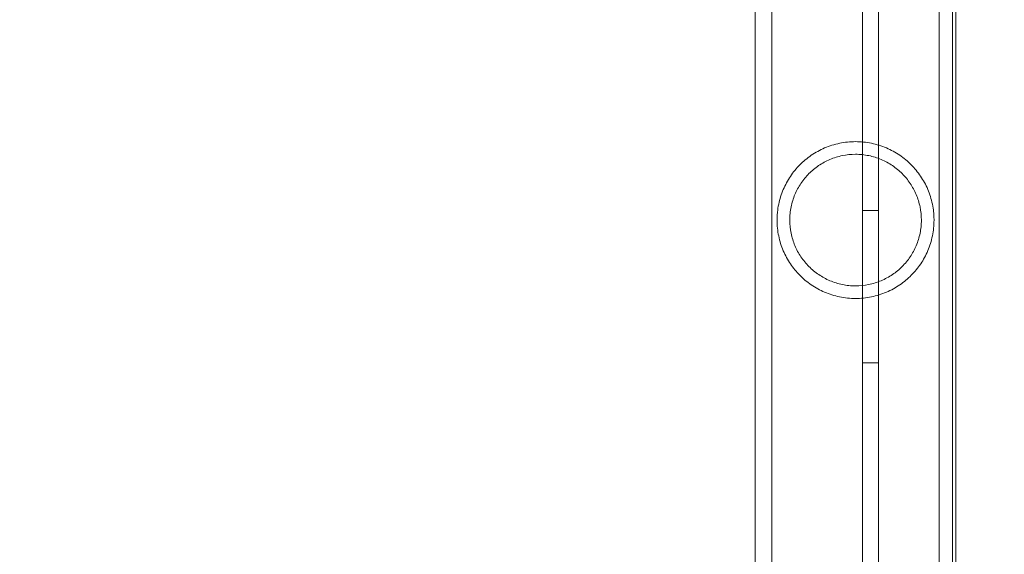
# Model space of a CAD drawing. Extents: x 0 to 1004, y -485 to 146.
# Drawn here: x 421 to 427, y -204 to -201 of the extents above; entities that cross this region are included whole.
import ezdxf

# ---------------------------------------------------------------- set-up
doc = ezdxf.new("R2010")
doc.units = 0
doc.header["$MEASUREMENT"] = 0
doc.header["$PDMODE"] = 64
doc.styles.get("Standard").update_dxf_attribs({"font": 'Helvetica LT 57 Condensed_0.ttf'})
doc.dimstyles.new('FEET-METERS', dxfattribs={"dimtxt": 12, "dimasz": 7, "dimexe": 3, "dimexo": 3, "dimgap": 3, "dimtad": 0, "dimdec": 1, "dimzin": 3, "dimdsep": 46, "dimlunit": 4, "dimtxsty": 'Standard', "dimcen": 0.09, "dimadec": 0, "dimazin": 0, "dimtfac": 2, "dimtdec": 1, "dimtofl": 0, "dimtmove": 0, "dimatfit": 3, "dimfxl": 1, "dimfrac": 2, "dimtolj": 1, "dimtzin": 3, "dimarcsym": 0})

# ---------------------------------------------------------------- blocks, each defined once
blk = doc.blocks.new('*D5')
at = {"color": 0, "lineweight": -2, "transparency": 16777216}
for p, q in [((427.9799, 73.383), (118.416, 73.383)), ((121.416, 66.383), (121.416, -209.774)), ((121.416, -409.5052), (121.416, -320.0092)), ((347.3189, -416.5052), (118.416, -416.5052))]:
    blk.add_line(p, q, dxfattribs=at)
at = {"color": 0, "lineweight": 0, "transparency": 16777216}
for points in [[(120.2494, 66.383), (122.5827, 66.383), (121.416, 73.383)], [(120.2494, -409.5052), (122.5827, -409.5052), (121.416, -416.5052)]]:
    blk.add_solid(points, dxfattribs=at)
at = {"layer": 'Defpoints', "color": 0, "lineweight": 0, "transparency": 16777216}
for p in [(430.9799, 73.383), (121.416, -416.5052), (350.3189, -416.5052)]:
    blk.add_point(p, dxfattribs=at)
at = {"color": 0, "lineweight": 0, "transparency": 16777216, "insert": (121.416, -264.8916), "char_height": 12, "attachment_point": 5, "rotation": 90}
blk.add_mtext('\\A1;40\'-10" [12.4M]', dxfattribs=at)
blk = doc.blocks.new('new block')
at = {"color": 0, "linetype": 'Continuous', "lineweight": 0}
for p, q in [((426.0616, -206.7195), (426.0616, -198.8843)), ((426.1656, -198.8843), (426.1656, -241.7643)), ((425.3581, -203.0368), (425.3581, -199.0118)), ((425.4671, -203.0368), (425.4671, -199.0118)), ((426.5641, -203.0368), (426.5641, -199.0118)), ((426.6731, -203.0368), (426.6731, -199.0118)), ((426.652, -241.5143), (426.652, -199.1343)), ((426.1656, -201.8243), (426.0616, -201.8243)), ((426.1656, -202.8243), (426.0616, -202.8243)), ((425.3581, -203.0368), (425.3581, -205.6368)), ((425.4671, -203.0368), (425.4671, -205.6368)), ((426.5641, -205.6368), (426.5641, -203.0368)), ((426.6731, -205.6368), (426.6731, -203.0368))]:
    blk.add_line(p, q, dxfattribs=at)
for points, knots in [([(426.0156, -201.3723), (425.9801, -201.3723), (425.9454, -201.376), (425.8946, -201.3865), (425.8777, -201.3909), (425.8447, -201.4013), (425.8287, -201.4072), (425.7976, -201.4205), (425.7825, -201.4279), (425.7532, -201.444), (425.739, -201.4527), (425.6979, -201.4808), (425.6729, -201.5017), (425.6273, -201.5478), (425.6065, -201.5731), (425.5705, -201.6268), (425.5549, -201.6553), (425.5355, -201.7012), (425.5296, -201.7171), (425.5195, -201.7496), (425.5152, -201.7661), (425.5082, -201.7997), (425.5056, -201.8169), (425.5029, -201.8432), (425.5022, -201.852), (425.5013, -201.8696), (425.5011, -201.8784), (425.5011, -201.9047), (425.502, -201.9221), (425.5056, -201.9568), (425.5083, -201.9742), (425.5188, -202.0251), (425.529, -202.0571), (425.5485, -202.1031), (425.5557, -202.1181), (425.5714, -202.147), (425.5798, -202.1609), (425.6069, -202.2011), (425.6273, -202.2259), (425.6616, -202.2606), (425.6738, -202.2717), (425.6988, -202.2926), (425.7118, -202.3024), (425.7524, -202.3301), (425.7814, -202.3462), (425.8284, -202.3664), (425.8446, -202.3724), (425.8774, -202.3827), (425.894, -202.3871), (425.928, -202.3941), (425.9453, -202.3968), (425.9805, -202.4005), (425.9981, -202.4013), (426.0156, -202.4013)], [0, 0, 0, 0, 0.00266025, 0.00266025, 0.00399038, 0.00399038, 0.0053205, 0.0053205, 0.00665063, 0.00665063, 0.00798076, 0.00798076, 0.01064101, 0.01064101, 0.01330126, 0.01330126, 0.01596151, 0.01596151, 0.01729164, 0.01729164, 0.01862177, 0.01862177, 0.01995189, 0.01995189, 0.02061695, 0.02061695, 0.02128202, 0.02128202, 0.02261214, 0.02261214, 0.02394227, 0.02394227, 0.02660252, 0.02660252, 0.02793265, 0.02793265, 0.02926277, 0.02926277, 0.03192303, 0.03192303, 0.03325315, 0.03325315, 0.03458328, 0.03458328, 0.03724353, 0.03724353, 0.03857366, 0.03857366, 0.03990378, 0.03990378, 0.04123391, 0.04123391, 0.04256404, 0.04256404, 0.04256404, 0.04256404]), ([(426.0156, -202.4013), (426.0331, -202.4013), (426.0505, -202.4005), (426.0852, -202.3969), (426.1027, -202.3942), (426.1541, -202.3836), (426.1867, -202.3732), (426.2336, -202.3532), (426.2489, -202.3457), (426.2782, -202.3296), (426.2924, -202.3209), (426.3195, -202.3023), (426.3326, -202.2924), (426.3578, -202.2714), (426.3699, -202.2603), (426.4041, -202.2257), (426.4245, -202.2008), (426.4607, -202.147), (426.4765, -202.1178), (426.4959, -202.072), (426.5017, -202.0563), (426.5117, -202.0241), (426.5161, -202.0074), (426.5266, -201.9564), (426.5301, -201.9218), (426.5301, -201.8776), (426.5299, -201.8687), (426.5289, -201.8511), (426.5282, -201.8423), (426.5255, -201.8163), (426.5229, -201.7992), (426.5159, -201.7654), (426.5115, -201.7487), (426.5013, -201.7163), (426.4955, -201.7006), (426.4826, -201.6702), (426.4754, -201.6554), (426.4598, -201.6267), (426.4513, -201.6127), (426.4239, -201.5721), (426.4034, -201.5472), (426.3692, -201.5127), (426.3572, -201.5017), (426.3319, -201.4807), (426.3187, -201.4708), (426.278, -201.4431), (426.2491, -201.4271), (426.2026, -201.4072), (426.1866, -201.4013), (426.1534, -201.3909), (426.1367, -201.3865), (426.1028, -201.3795), (426.0856, -201.3768), (426.0509, -201.3733), (426.0333, -201.3723), (426.0156, -201.3723)], [0.04256404, 0.04256404, 0.04256404, 0.04256404, 0.04389224, 0.04389224, 0.04522044, 0.04522044, 0.04787685, 0.04787685, 0.04920506, 0.04920506, 0.05053326, 0.05053326, 0.05186147, 0.05186147, 0.05318967, 0.05318967, 0.05584608, 0.05584608, 0.05850249, 0.05850249, 0.0598307, 0.0598307, 0.0611589, 0.0611589, 0.06381531, 0.06381531, 0.06447941, 0.06447941, 0.06514352, 0.06514352, 0.06647172, 0.06647172, 0.06779993, 0.06779993, 0.06912813, 0.06912813, 0.07045633, 0.07045633, 0.07178454, 0.07178454, 0.07444095, 0.07444095, 0.07576915, 0.07576915, 0.07709736, 0.07709736, 0.07975377, 0.07975377, 0.08108197, 0.08108197, 0.08241018, 0.08241018, 0.08373838, 0.08373838, 0.08506659, 0.08506659, 0.08506659, 0.08506659]), ([(426.0156, -201.4553), (425.9863, -201.4553), (425.9576, -201.4583), (425.9014, -201.4697), (425.8736, -201.4784), (425.8216, -201.5004), (425.797, -201.5138), (425.7506, -201.5452), (425.7293, -201.5628), (425.7003, -201.592), (425.691, -201.6022), (425.6735, -201.6235), (425.6652, -201.6347), (425.6421, -201.669), (425.6289, -201.6933), (425.6126, -201.7319), (425.6078, -201.7452), (425.5993, -201.7726), (425.5957, -201.7864), (425.59, -201.8145), (425.5878, -201.8287), (425.5849, -201.8575), (425.5841, -201.8721), (425.5841, -201.9159), (425.587, -201.9446), (425.5956, -201.9868), (425.5992, -202.0009), (425.6076, -202.0281), (425.6125, -202.0414), (425.6234, -202.0673), (425.6294, -202.0799), (425.6427, -202.1045), (425.65, -202.1164), (425.6732, -202.1509), (425.6906, -202.172), (425.7199, -202.2014), (425.7302, -202.2108), (425.7515, -202.2284), (425.7626, -202.2367), (425.797, -202.2599), (425.8214, -202.2733), (425.8608, -202.2899), (425.8743, -202.2948), (425.9016, -202.3033), (425.9154, -202.3068), (425.9434, -202.3125), (425.9576, -202.3147), (425.9863, -202.3176), (426.001, -202.3183), (426.0156, -202.3183)], [0, 0, 0, 0, 0.00219752, 0.00219752, 0.00439504, 0.00439504, 0.00659256, 0.00659256, 0.00879009, 0.00879009, 0.00988885, 0.00988885, 0.01098761, 0.01098761, 0.01318513, 0.01318513, 0.01428389, 0.01428389, 0.01538265, 0.01538265, 0.01648141, 0.01648141, 0.01758017, 0.01758017, 0.01977769, 0.01977769, 0.02087645, 0.02087645, 0.02197522, 0.02197522, 0.02307398, 0.02307398, 0.02417274, 0.02417274, 0.02637026, 0.02637026, 0.02746902, 0.02746902, 0.02856778, 0.02856778, 0.0307653, 0.0307653, 0.03186406, 0.03186406, 0.03296282, 0.03296282, 0.03406158, 0.03406158, 0.03516034, 0.03516034, 0.03516034, 0.03516034]), ([(426.0156, -202.3183), (426.0447, -202.3183), (426.0734, -202.3154), (426.1157, -202.3068), (426.1297, -202.3032), (426.1572, -202.2947), (426.1705, -202.2898), (426.1965, -202.2788), (426.2092, -202.2727), (426.2339, -202.2593), (426.2459, -202.252), (426.2806, -202.2285), (426.3018, -202.211), (426.3309, -202.1817), (426.3402, -202.1715), (426.3578, -202.1501), (426.366, -202.139), (426.389, -202.1048), (426.4022, -202.0806), (426.4186, -202.0417), (426.4235, -202.0282), (426.432, -202.0011), (426.4355, -201.9873), (426.4412, -201.9592), (426.4434, -201.945), (426.4464, -201.9161), (426.4471, -201.9014), (426.4471, -201.858), (426.4442, -201.8293), (426.4356, -201.7868), (426.432, -201.7729), (426.4236, -201.7457), (426.4188, -201.7325), (426.4024, -201.6936), (426.389, -201.6688), (426.3582, -201.623), (426.3407, -201.6018), (426.3015, -201.5625), (426.2803, -201.5449), (426.2459, -201.5217), (426.2341, -201.5145), (426.2094, -201.5011), (426.1966, -201.4949), (426.1573, -201.4783), (426.1302, -201.4699), (426.0882, -201.4613), (426.074, -201.4591), (426.045, -201.4561), (426.0302, -201.4553), (426.0156, -201.4553)], [0.03516034, 0.03516034, 0.03516034, 0.03516034, 0.03735352, 0.03735352, 0.0384501, 0.0384501, 0.03954669, 0.03954669, 0.04064327, 0.04064327, 0.04173986, 0.04173986, 0.04393303, 0.04393303, 0.04502962, 0.04502962, 0.04612621, 0.04612621, 0.04831938, 0.04831938, 0.04941596, 0.04941596, 0.05051255, 0.05051255, 0.05160914, 0.05160914, 0.05270572, 0.05270572, 0.05489889, 0.05489889, 0.05599548, 0.05599548, 0.05709207, 0.05709207, 0.05928524, 0.05928524, 0.06147841, 0.06147841, 0.06367158, 0.06367158, 0.06476817, 0.06476817, 0.06586476, 0.06586476, 0.06805793, 0.06805793, 0.06915451, 0.06915451, 0.0702511, 0.0702511, 0.0702511, 0.0702511])]:
    blk.add_open_spline(points, degree=3, knots=knots, dxfattribs=at)
blk = doc.blocks.new('b504958r0')
at = {"lineweight": 0}
blk.add_blockref('new block', (439.7194, 361.1972), dxfattribs=at)

msp = doc.modelspace()

# ---------------------------------------------------------------- block references
at = {"lineweight": 0}
msp.add_blockref('b504958r0', (-439.7194, -361.1972), dxfattribs=at)

# ---------------------------------------------------------------- dimensions: what is measured, and where the dimension line sits
dim = msp.add_linear_dim(base=(121.416, -416.5052), p1=(430.9799, 73.383), p2=(350.3189, -416.5052), angle=90, dimstyle='FEET-METERS', dxfattribs=at)
dim.commit()
dim.dimension.update_dxf_attribs({"geometry": '*D5', "text_midpoint": (121.416, -264.8916), "dimtype": 160})

doc.saveas('drawing.dxf')
